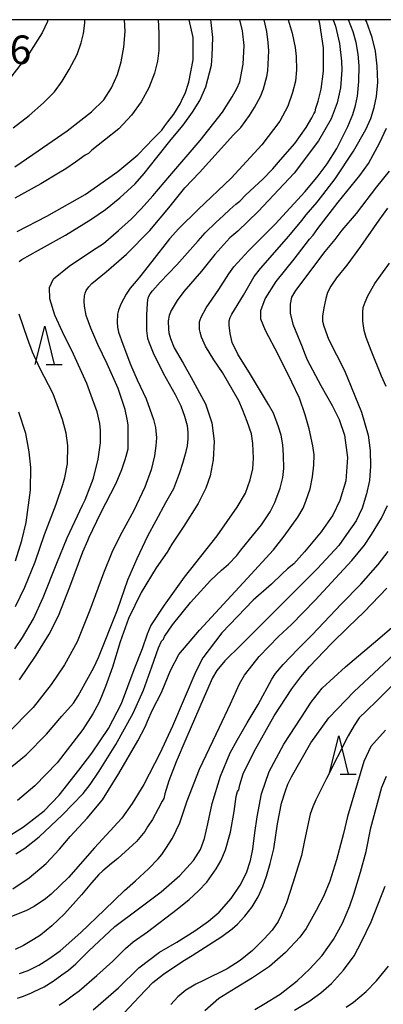
# Model space of a CAD drawing. Extents: x -16000 to -14000, y 79500 to 81000.
# Drawn here: x -15454 to -15407, y 80871 to 81000 of the extents above; entities that cross this region are included whole.
import ezdxf
from ezdxf.enums import TextEntityAlignment as Align

# ---------------------------------------------------------------- set-up
doc = ezdxf.new("R2010")
doc.units = 0
for name, color, linetype in [('6332000', 3, 'Continuous'), ('7101000', 2, 'Continuous'), ('7102000', 6, 'Continuous'), ('7312000', 1, 'Continuous'), ('999', 7, 'Continuous')]:
    doc.layers.add(name, color=color, linetype=linetype)
doc.styles.add('PlotAnnotation', font='MS Gothic.ttf')

# ---------------------------------------------------------------- blocks, each defined once
blk = doc.blocks.new('633200')
at = {"layer": '6332000'}
for points in [[(-0.5, -1), (0, 1), (0.5, -1)], [(0.08, -1), (0.92, -1)]]:
    blk.add_lwpolyline(points, dxfattribs=at)

msp = doc.modelspace()

# ---------------------------------------------------------------- linework, layer by layer
at = {"layer": '7101000', "flags": 128}
for points in [[(-15456.48, 80901.13), (-15453.41, 80903.65), (-15450.76, 80906.35), (-15448.74, 80908.69), (-15447.21, 80910.43), (-15446.62, 80911.36), (-15446.17, 80912.17), (-15444.56, 80915.07), (-15443.96, 80916.41), (-15441.44, 80922.66), (-15440.11, 80926.58), (-15438.88, 80929.37), (-15437.46, 80932.33), (-15436.37, 80934.34), (-15435.11, 80936.7), (-15434.06, 80938.56), (-15433.25, 80940.65), (-15432.88, 80941.85), (-15432.45, 80943.38), (-15432.24, 80944.16), (-15432.16, 80945.04), (-15432.16, 80945.93), (-15432.28, 80946.78), (-15432.62, 80947.99), (-15433.08, 80949.33), (-15433.82, 80950.83), (-15435.4, 80953.62), (-15436.72, 80956.3), (-15437.26, 80957.59), (-15437.45, 80958.23), (-15437.6, 80959.26), (-15437.6, 80961.32), (-15437.5, 80962.81), (-15437.45, 80963.28), (-15437.36, 80963.67), (-15437.15, 80964.05), (-15436.85, 80964.46), (-15435.83, 80965.6), (-15433.68, 80967.88), (-15430.84, 80971.02), (-15429.93, 80972.06), (-15428.5, 80973.48), (-15427.56, 80974.3), (-15426.72, 80975.14), (-15425.91, 80975.8), (-15425.39, 80976.21), (-15424.61, 80977.05), (-15422.39, 80979.11), (-15421.05, 80980.46), (-15420.06, 80981.64), (-15418.18, 80983.78), (-15416.67, 80985.87), (-15415.96, 80987.15), (-15415.68, 80987.67), (-15415.5, 80987.92), (-15415.4, 80988.39), (-15415.12, 80989.33), (-15414.7, 80990.9), (-15414.41, 80993.24), (-15414.41, 80996.33), (-15414.9, 80999.52), (-15415.04, 81000)], [(-15454.61, 80972.24), (-15450.73, 80974.26), (-15445.7, 80977.08), (-15441.41, 80980.08), (-15438.78, 80982.27), (-15437.68, 80983.41), (-15436.82, 80984.36), (-15435.64, 80985.53), (-15435.22, 80986.1), (-15434.84, 80986.59), (-15434.07, 80987.61), (-15433.23, 80988.98), (-15432.81, 80989.86), (-15432.55, 80990.31), (-15432.07, 80991.79), (-15431.5, 80994.75), (-15431.53, 80997.68), (-15432.04, 81000)], [(-15405.78, 80980.13), (-15407.45, 80978.08), (-15410.15, 80974.61), (-15411.99, 80972.4), (-15412.93, 80971.2), (-15414.22, 80969.63), (-15418.1, 80964.49), (-15418.6, 80963.64), (-15418.77, 80962.69), (-15418.77, 80961.55), (-15418.42, 80960.1), (-15417.2, 80957.13), (-15416.91, 80956.3), (-15416.56, 80955.41), (-15414.75, 80952.04), (-15413.28, 80949.42), (-15412.36, 80947.58), (-15411.67, 80945.55), (-15411.28, 80942.61), (-15411.5, 80939.57), (-15412.26, 80936.99), (-15413.19, 80935.06), (-15414.74, 80932.88), (-15416.89, 80930.25), (-15418.33, 80928.69), (-15419.12, 80928.03), (-15419.86, 80927.37), (-15421.25, 80926.02), (-15423.63, 80923.93), (-15427.74, 80919.63), (-15430.24, 80916.36), (-15431.17, 80914.58), (-15434.23, 80907.38), (-15435.88, 80903.83), (-15438.01, 80899.75), (-15439.54, 80897.24), (-15440.87, 80895.32), (-15444.46, 80891.46), (-15447.87, 80887.56), (-15450.17, 80885.36), (-15450.89, 80884.77), (-15452.4, 80883.74), (-15453.49, 80883.18), (-15455.58, 80882.37)], [(-15454.84, 80929.06), (-15454.02, 80931.74), (-15453.42, 80934.08), (-15452.87, 80938.31), (-15452.84, 80941.28), (-15453.03, 80943.37), (-15453.48, 80945.75), (-15454.4, 80948.57)], [(-15444.63, 80870.2), (-15441.3, 80873.11), (-15438.64, 80875.73), (-15435.94, 80877.79), (-15433.65, 80879.09), (-15431.32, 80880.55), (-15429.52, 80881.82), (-15428.11, 80883.01), (-15426.55, 80884.82), (-15425.36, 80886.54), (-15424.51, 80888.18), (-15424, 80889.77), (-15423.71, 80891.26), (-15423.42, 80893.41), (-15423.13, 80895.53), (-15422.57, 80898.53), (-15421.55, 80901.45), (-15419.6, 80905.03), (-15417.29, 80908.56), (-15416.05, 80910.54), (-15414.57, 80912.37), (-15411.54, 80915.19), (-15406.72, 80919.22), (-15401.23, 80923.97)], [(-15418.23, 80870.18), (-15416.36, 80871.31), (-15414.77, 80872.42), (-15413.35, 80873.67), (-15411.77, 80875.42), (-15410.4, 80877.29), (-15409.41, 80879.11), (-15408.18, 80881.73), (-15406.34, 80886.43)]]:
    msp.add_lwpolyline(points, dxfattribs=at)
at = {"layer": '7102000', "flags": 128}
for points in [[(-15419.07, 81000), (-15418.53, 80998.25), (-15418.14, 80996.34), (-15418, 80995.19), (-15417.96, 80993.43), (-15418.11, 80991.92), (-15418.47, 80990.45), (-15419.09, 80988.68), (-15420.15, 80986.69), (-15422.52, 80983.61), (-15426.55, 80979.22), (-15430.85, 80975.11), (-15433.4, 80972.64), (-15434.63, 80971.29), (-15436.92, 80968.31), (-15438.54, 80966.27), (-15439, 80965.72), (-15439.79, 80964.81), (-15440.31, 80964.01), (-15441.02, 80962.72), (-15441.31, 80961.94), (-15441.43, 80961.42), (-15441.47, 80960.36), (-15441.46, 80959.71), (-15441.31, 80959.06), (-15440.75, 80957.47), (-15439.75, 80954.8), (-15438.85, 80952.78), (-15437.69, 80950.29), (-15436.72, 80947.58), (-15436.48, 80946.54), (-15436.32, 80945.2), (-15436.4, 80944.15), (-15436.57, 80942.84), (-15437.05, 80940.98), (-15437.84, 80938.72), (-15439.29, 80935.65), (-15441.13, 80932.31), (-15442.19, 80930.17), (-15443.28, 80927.44), (-15445.08, 80922.61), (-15446.76, 80918.46), (-15448.38, 80915.42), (-15450.13, 80912.85), (-15452.5, 80909.85), (-15455.92, 80906.4)], [(-15455.46, 80893.15), (-15453.77, 80894.21), (-15451.09, 80896.3), (-15449.12, 80898.37), (-15446.51, 80901.61), (-15444.8, 80903.84), (-15442.64, 80907.08), (-15440.94, 80910.38), (-15439.24, 80914.81), (-15438.16, 80917.57), (-15437.51, 80919.51), (-15437.06, 80920.55), (-15435.3, 80923.25), (-15432.67, 80926.92), (-15431.15, 80928.81), (-15428.39, 80932.33), (-15425.73, 80936.1), (-15424.67, 80937.95), (-15424.02, 80939.68), (-15423.71, 80941.14), (-15423.62, 80942.53), (-15423.7, 80944.45), (-15423.88, 80945.72), (-15424.41, 80947.31), (-15425.05, 80948.91), (-15425.52, 80950.06), (-15427.68, 80953.76), (-15428.82, 80955.43), (-15429.9, 80957.22), (-15430.42, 80958.37), (-15430.62, 80959.05), (-15430.68, 80959.39), (-15430.7, 80959.75), (-15430.67, 80960.38), (-15430.6, 80960.64), (-15430.47, 80961), (-15429.8, 80962.21), (-15428.14, 80964.62), (-15426.84, 80966.7), (-15426.17, 80967.62), (-15424.26, 80969.7), (-15420.77, 80973.21), (-15416.82, 80977.5), (-15415.11, 80979.55), (-15413.92, 80981.12), (-15412.65, 80983.11), (-15411.21, 80986), (-15410.58, 80987.58), (-15410.23, 80988.74), (-15409.96, 80989.98), (-15409.76, 80991.9), (-15409.72, 80993.93), (-15409.87, 80995.46), (-15410.15, 80996.99), (-15410.54, 80998.4), (-15411.13, 81000)], [(-15450.61, 81000), (-15450.65, 80999.78), (-15451.35, 80998.29), (-15453.08, 80995.53), (-15455.43, 80992.45)], [(-15455.14, 80985.84), (-15453.05, 80987.42), (-15451.14, 80989.09), (-15449.71, 80990.53), (-15448.71, 80991.93), (-15447.79, 80993.45), (-15446.76, 80995.44), (-15446.2, 80996.96), (-15445.89, 80998.19), (-15445.72, 80999.55), (-15445.74, 81000)], [(-15454.93, 80980.71), (-15452.57, 80982.34), (-15448.04, 80985.42), (-15444.88, 80987.91), (-15443.25, 80989.51), (-15442.23, 80991.05), (-15441.45, 80992.81), (-15440.97, 80994.46), (-15440.62, 80996.39), (-15440.46, 80998.47), (-15440.51, 81000)], [(-15454.92, 80917.52), (-15453.91, 80919.02), (-15452.46, 80921.47), (-15451.2, 80924.25), (-15449.42, 80928.78), (-15448.03, 80932.1), (-15446.06, 80936.37), (-15445.69, 80937.05), (-15444.6, 80939.9), (-15444, 80942.41), (-15443.66, 80944.54), (-15443.68, 80946.16), (-15443.77, 80947.08), (-15444.12, 80948.61), (-15444.74, 80950.27), (-15445.48, 80952.31), (-15447.2, 80956.17), (-15448.65, 80959.1), (-15449.65, 80961.28), (-15450.31, 80963.4), (-15450.35, 80964.91), (-15449.85, 80966.01), (-15447.8, 80967.67), (-15444.73, 80969.73), (-15443.3, 80970.65), (-15441.31, 80972.35), (-15439.63, 80973.9), (-15438.34, 80975.22), (-15436.81, 80976.93), (-15434.6, 80979.52), (-15430.62, 80984.16), (-15427.68, 80987.87), (-15426.42, 80989.87), (-15425.79, 80990.96), (-15425.41, 80991.86), (-15424.96, 80994.15), (-15424.81, 80996.62), (-15425.05, 80998.56), (-15425.39, 80999.97), (-15425.4, 81000)], [(-15436.12, 81000), (-15436.04, 80998.29), (-15436.01, 80995.97), (-15436.18, 80994.55), (-15436.58, 80993.01), (-15437.33, 80991.07), (-15438.33, 80989.25), (-15439.61, 80987.47), (-15441.26, 80985.7), (-15443.15, 80984.19), (-15444.82, 80982.88), (-15445.27, 80982.46), (-15445.68, 80982.24), (-15446.94, 80981.34), (-15448.22, 80980.44), (-15449.18, 80979.9), (-15451.49, 80978.48), (-15454.9, 80976.61)], [(-15454.79, 80890.66), (-15453.62, 80891.42), (-15451.72, 80892.9), (-15448.66, 80895.78), (-15445.95, 80898.56), (-15445.03, 80899.73), (-15443.85, 80901.49), (-15441.66, 80904.97), (-15439.39, 80909.11), (-15438.02, 80912.1), (-15436.93, 80915.18), (-15436.08, 80917.66), (-15435.67, 80918.53), (-15435.43, 80918.81), (-15435.26, 80919.15), (-15434.25, 80920.66), (-15431.87, 80923.61), (-15429.24, 80926.48), (-15427.79, 80927.84), (-15426.89, 80928.62), (-15425.79, 80929.75), (-15425.27, 80930.46), (-15424.13, 80931.85), (-15422.56, 80933.77), (-15421.41, 80935.47), (-15420.78, 80936.73), (-15420.09, 80938.57), (-15419.76, 80939.99), (-15419.64, 80941.17), (-15419.66, 80942.91), (-15419.73, 80944.26), (-15419.97, 80945.52), (-15420.33, 80946.64), (-15420.99, 80948.41), (-15421.65, 80949.57), (-15423.98, 80953.49), (-15425.67, 80956.17), (-15426.38, 80957.69), (-15426.68, 80958.86), (-15426.81, 80959.94), (-15426.81, 80960.53), (-15426.68, 80960.97), (-15426.46, 80961.41), (-15424.91, 80963.9), (-15423.52, 80966.34), (-15422.67, 80967.39), (-15418.97, 80971.63), (-15417.27, 80973.68), (-15416.67, 80974.43), (-15415.24, 80976.07), (-15412.88, 80979.16), (-15410.47, 80982.78), (-15408.84, 80985.62), (-15408.19, 80987.06), (-15407.77, 80988.47), (-15407.46, 80989.93), (-15407.29, 80991.83), (-15407.36, 80993.92), (-15407.6, 80995.88), (-15408.05, 80997.67), (-15408.78, 80999.75), (-15408.89, 81000)], [(-15413.13, 81000), (-15412.85, 80999.13), (-15412.33, 80996.9), (-15412.07, 80994.58), (-15412.01, 80993.38), (-15412.17, 80991.07), (-15412.61, 80989.08), (-15413.42, 80987.01), (-15415.05, 80984.13), (-15418.25, 80979.88), (-15422.98, 80974.86), (-15425.67, 80972.29), (-15426.69, 80971.39), (-15428.69, 80969.2), (-15430.41, 80967.05), (-15432.73, 80964.35), (-15433.63, 80963.19), (-15434.42, 80961.88), (-15434.66, 80961.21), (-15434.79, 80960.51), (-15434.77, 80959.45), (-15434.71, 80958.95), (-15434.51, 80958.22), (-15434.02, 80956.98), (-15432.84, 80954.97), (-15431.77, 80953.1), (-15429.88, 80949.65), (-15429.07, 80947.15), (-15428.78, 80944.76), (-15428.9, 80942.32), (-15429.29, 80940.23), (-15429.86, 80938.58), (-15430.87, 80936.58), (-15432.76, 80933.61), (-15434.3, 80931.25), (-15434.94, 80930.2), (-15436.37, 80928.13), (-15438.34, 80924.9), (-15440, 80921.52), (-15441.1, 80918.44), (-15442.12, 80915.11), (-15443.03, 80912.58), (-15443.54, 80911.3), (-15443.88, 80910.46), (-15444.7, 80909.03), (-15446, 80906.95), (-15449.35, 80902.59), (-15452.3, 80899.57), (-15454.55, 80897.66)], [(-15454.36, 80968.31), (-15453.98, 80968.57), (-15451.82, 80969.81), (-15448.27, 80971.76), (-15444.93, 80973.79), (-15443, 80975.11), (-15441.13, 80976.65), (-15439.14, 80978.49), (-15437.93, 80979.82), (-15436.27, 80981.94), (-15434.42, 80984.29), (-15432.81, 80986.18), (-15431.6, 80987.88), (-15430.65, 80989.41), (-15429.86, 80991.22), (-15429.13, 80994.03), (-15429.04, 80995.26), (-15428.94, 80997.65), (-15429.15, 80999.62), (-15429.22, 81000)], [(-15454.32, 80913.46), (-15452.1, 80916.69), (-15450.42, 80919.47), (-15449.19, 80921.87), (-15447.7, 80925.64), (-15446, 80930.23), (-15445.34, 80931.74), (-15445.15, 80932.19), (-15443.67, 80935.28), (-15441.62, 80939.23), (-15440.86, 80941.05), (-15440.42, 80942.36), (-15440.29, 80942.8), (-15440.06, 80943.75), (-15440.03, 80945.68), (-15440.04, 80946.89), (-15440.17, 80947.62), (-15440.46, 80948.92), (-15441.37, 80951.65), (-15442.81, 80954.87), (-15444.02, 80957.41), (-15444.93, 80959.58), (-15445.56, 80961.23), (-15445.77, 80962.45), (-15445.84, 80963.1), (-15445.76, 80963.81), (-15445.67, 80964.15), (-15445.54, 80964.49), (-15445.22, 80964.99), (-15444.83, 80965.43), (-15442.94, 80966.97), (-15440.28, 80969.26), (-15437.19, 80972.36), (-15434.7, 80975.34), (-15432.61, 80977.94), (-15430.7, 80979.99), (-15428.23, 80982.69), (-15426.21, 80984.9), (-15425.28, 80985.85), (-15424.11, 80987.46), (-15423.47, 80988.51), (-15422.7, 80989.94), (-15422.31, 80990.92), (-15421.87, 80992.54), (-15421.72, 80993.3), (-15421.58, 80995.9), (-15421.68, 80997), (-15421.83, 80998.45), (-15422.19, 81000)], [(-15455.19, 80886.05), (-15453.02, 80887.5), (-15450.81, 80889.41), (-15449.04, 80891.25), (-15447.64, 80892.92), (-15445.43, 80895.35), (-15443.43, 80897.75), (-15441.26, 80901.18), (-15438.8, 80905.45), (-15437.76, 80907.38), (-15437.52, 80908.07), (-15436.84, 80909.55), (-15435.69, 80911.81), (-15435.21, 80912.99), (-15434.5, 80914.69), (-15433.4, 80916.77), (-15430.7, 80919.98), (-15424.41, 80926.74), (-15420.99, 80930.51), (-15419.56, 80932.31), (-15417.78, 80934.8), (-15417.1, 80935.96), (-15416.72, 80936.9), (-15416.15, 80938.51), (-15415.84, 80940.06), (-15415.68, 80941.61), (-15415.66, 80942.95), (-15415.82, 80944.15), (-15416.31, 80946.39), (-15416.8, 80948.19), (-15417.55, 80950.39), (-15418.58, 80952.47), (-15420.31, 80956.02), (-15422.01, 80959.28), (-15422.64, 80960.76), (-15422.64, 80961.87), (-15422.09, 80963.42), (-15420.61, 80965.66), (-15418.26, 80968.62), (-15416.84, 80970.49), (-15416.27, 80971.24), (-15415.75, 80971.77), (-15415.15, 80972.62), (-15412.47, 80976.1), (-15409.65, 80979.59), (-15408.52, 80981.15), (-15407.03, 80983.9), (-15406.15, 80985.78)], [(-15406, 80975.3), (-15407.17, 80973.71), (-15409.55, 80970.29), (-15411.37, 80967.81), (-15412.69, 80966.18), (-15413.46, 80965.06), (-15413.89, 80964.24), (-15414.13, 80963.47), (-15414.39, 80962.25), (-15414.53, 80961.13), (-15414.53, 80960.49), (-15414.36, 80959.81), (-15413.76, 80958.12), (-15411.68, 80954.03), (-15409.43, 80948.55), (-15408.55, 80945.55), (-15408.28, 80943.55), (-15408.24, 80941.47), (-15408.4, 80939.6), (-15408.77, 80937.83), (-15409.36, 80935.97), (-15410.14, 80934.33), (-15411.39, 80932.5), (-15412.41, 80931.08), (-15415.2, 80928.06), (-15425.2, 80918.07), (-15427.37, 80915.98), (-15428.4, 80914.69), (-15428.97, 80913.75), (-15430.09, 80911.25), (-15432.47, 80905.7), (-15433.76, 80902.7), (-15434.72, 80900.23), (-15435.23, 80898.52), (-15435.36, 80897.93), (-15435.59, 80897.58), (-15436.12, 80896.54), (-15436.87, 80895.14), (-15437.51, 80894.19), (-15437.86, 80893.6), (-15438.95, 80892.29), (-15441.4, 80890.03), (-15442.25, 80889.41), (-15443.39, 80888.44), (-15443.88, 80887.94), (-15444.85, 80886.85), (-15446.17, 80885.3), (-15448.4, 80882.81), (-15450.05, 80881.2), (-15451.53, 80879.99), (-15452.45, 80879.43), (-15453.79, 80878.64), (-15454.89, 80878.12)], [(-15406.2, 80951.94), (-15406.8, 80953.29), (-15408.15, 80956.64), (-15408.83, 80958.34), (-15409.1, 80959.27), (-15409.27, 80960.49), (-15409.27, 80961.69), (-15409.19, 80962.26), (-15408.95, 80962.96), (-15408.59, 80963.8), (-15407.69, 80965.42), (-15405.74, 80968.1)], [(-15454.84, 80923.09), (-15453.61, 80925.61), (-15452.27, 80928.95), (-15451.02, 80932.5), (-15449.48, 80936.51), (-15448.62, 80939.09), (-15448.34, 80940.01), (-15448.02, 80941.76), (-15447.95, 80944.2), (-15448.19, 80945.78), (-15448.65, 80947.61), (-15449.88, 80950.95), (-15451.67, 80954.42), (-15452.59, 80956.44), (-15453.25, 80958.22), (-15454.36, 80961.38)], [(-15454.32, 80874.97), (-15453.19, 80875.37), (-15451.77, 80876.07), (-15450.57, 80876.79), (-15448.96, 80877.96), (-15446.26, 80880.35), (-15443.17, 80883.3), (-15440.53, 80885.86), (-15439.08, 80887.14), (-15437.4, 80888.71), (-15436.1, 80890.01), (-15435.62, 80890.59), (-15435.09, 80891.36), (-15434.23, 80892.73), (-15433.28, 80894.72), (-15432.3, 80897.61), (-15430.68, 80901.75), (-15428.06, 80907.28), (-15426.6, 80910.32), (-15425.43, 80912.93), (-15424.8, 80914.08), (-15424.14, 80914.9), (-15422.85, 80916.52), (-15420.33, 80919.14), (-15418.63, 80920.73), (-15415.52, 80923.91), (-15410.71, 80929.11), (-15409.05, 80931.11), (-15408.1, 80932.53), (-15406.79, 80934.64), (-15406, 80936.31)], [(-15454.59, 80871.73), (-15453.77, 80872), (-15452.72, 80872.45), (-15452.36, 80872.6), (-15451.07, 80873.24), (-15449.91, 80873.95), (-15448.73, 80874.78), (-15447.88, 80875.41), (-15446.92, 80876.25), (-15445.25, 80877.91), (-15441.78, 80881.13), (-15438.7, 80883.46), (-15435.73, 80885.67), (-15433.26, 80887.84), (-15431.47, 80889.79), (-15430.57, 80891.24), (-15430.05, 80892.68), (-15429.61, 80894.58), (-15429.03, 80897.27), (-15427.93, 80900.84), (-15426.65, 80903.91), (-15425.76, 80905.54), (-15424.41, 80907.84), (-15423.01, 80910.25), (-15421.19, 80913.56), (-15420.7, 80914.29), (-15419.7, 80915.48), (-15417.77, 80917.49), (-15415.89, 80919.35), (-15412.04, 80923.42), (-15409.5, 80926.02), (-15407.26, 80928.58), (-15405.93, 80930.3)], [(-15449.12, 80870.81), (-15448.25, 80871.38), (-15447.21, 80872.18), (-15446.47, 80872.72), (-15444.17, 80874.69), (-15442.08, 80876.61), (-15440.39, 80878.25), (-15439.37, 80879.13), (-15437.5, 80880.42), (-15433.62, 80883.41), (-15432.03, 80884.68), (-15430.8, 80885.81), (-15429.71, 80886.96), (-15428.51, 80888.69), (-15427.89, 80889.75), (-15427.27, 80891.19), (-15426.64, 80893.48), (-15426.15, 80896.2), (-15425.88, 80898.17), (-15425.71, 80898.85), (-15425.52, 80899.07), (-15425.39, 80899.69), (-15424.95, 80901.16), (-15423.51, 80904.08), (-15420.89, 80908.75), (-15418.57, 80912.29), (-15417.4, 80913.85), (-15416.26, 80915.22), (-15413.36, 80918.25), (-15411.17, 80920.37), (-15409.1, 80922.36), (-15406.11, 80925.48)], [(-15441.83, 80868.47), (-15438.59, 80871.92), (-15436.79, 80873.78), (-15435.4, 80874.9), (-15432.87, 80876.57), (-15431.64, 80877.35), (-15427.77, 80879.84), (-15426.42, 80880.81), (-15425.69, 80881.44), (-15424.72, 80882.49), (-15423.77, 80883.71), (-15423, 80885.01), (-15422.36, 80886.39), (-15421.88, 80887.72), (-15421.43, 80889.39), (-15420.95, 80891.3), (-15420.43, 80894.58), (-15419.92, 80897.29), (-15419.41, 80898.92), (-15419.1, 80899.79), (-15418.6, 80900.77), (-15416.09, 80905.22), (-15413.7, 80908.47), (-15410.38, 80911.95), (-15405.19, 80916.77)], [(-15403.07, 80914.98), (-15407.41, 80910.7), (-15408.79, 80909.41), (-15409.73, 80908.5), (-15410.41, 80907.48), (-15411.19, 80906.13), (-15414.04, 80900.54), (-15415.41, 80897.72), (-15415.82, 80896.8), (-15416.15, 80895.84), (-15416.9, 80892.39), (-15417.32, 80890.45), (-15418.42, 80886.8), (-15419.26, 80884.24), (-15419.96, 80882.62), (-15420.37, 80881.81), (-15421.14, 80880.64), (-15422.21, 80879.52), (-15423.72, 80878.01), (-15425.37, 80876.67), (-15427.05, 80875.59), (-15430.18, 80874.05), (-15431.18, 80873.58), (-15432.5, 80872.8), (-15433.54, 80871.91), (-15434.46, 80870.93)], [(-15406.3, 80906.88), (-15408.21, 80904.72), (-15409.12, 80902.75), (-15411.25, 80895.56), (-15411.78, 80893.34), (-15412.72, 80889.88), (-15413.59, 80887.07), (-15414.43, 80885.07), (-15415.36, 80883.22), (-15416.7, 80880.87), (-15417.5, 80879.72), (-15419.4, 80877.73), (-15421.5, 80875.88), (-15423.73, 80874.4), (-15425.87, 80873.1), (-15428.17, 80871.69), (-15429.97, 80870.07)], [(-15423.43, 80870.27), (-15422.23, 80870.96), (-15420.12, 80872.27), (-15417.85, 80874.01), (-15416.22, 80875.59), (-15414.61, 80877.32), (-15413.12, 80879.43), (-15411.92, 80881.55), (-15410.97, 80883.84), (-15410.45, 80885.39), (-15409.55, 80888.24), (-15408.82, 80890.97), (-15408.21, 80894.05), (-15406.78, 80899.4), (-15406.14, 80900.86)], [(-15411.46, 80870.56), (-15410.48, 80871.2), (-15408.81, 80872.61), (-15407.46, 80874), (-15405.9, 80875.94)]]:
    msp.add_lwpolyline(points, dxfattribs=at)
at = {"layer": '999', "flags": 128}
msp.add_lwpolyline([(-16000, 79500), (-14000, 79500), (-14000, 81000), (-16000, 81000)], close=True, dxfattribs=at)

# ---------------------------------------------------------------- block references
at = {"layer": '6332000', "xscale": 2.5, "yscale": 2.5, "zscale": 2.5}
for p in [(-15451, 80957.32), (-15412.41, 80903.62)]:
    msp.add_blockref('633200', p, dxfattribs=at)

# ---------------------------------------------------------------- texts
at = {"layer": '7312000', "style": 'PlotAnnotation'}
msp.add_text('613.6', height=3.75, dxfattribs=at).set_placement((-15459.15, 80995.57), align=Align.MIDDLE)

doc.saveas('drawing.dxf')
